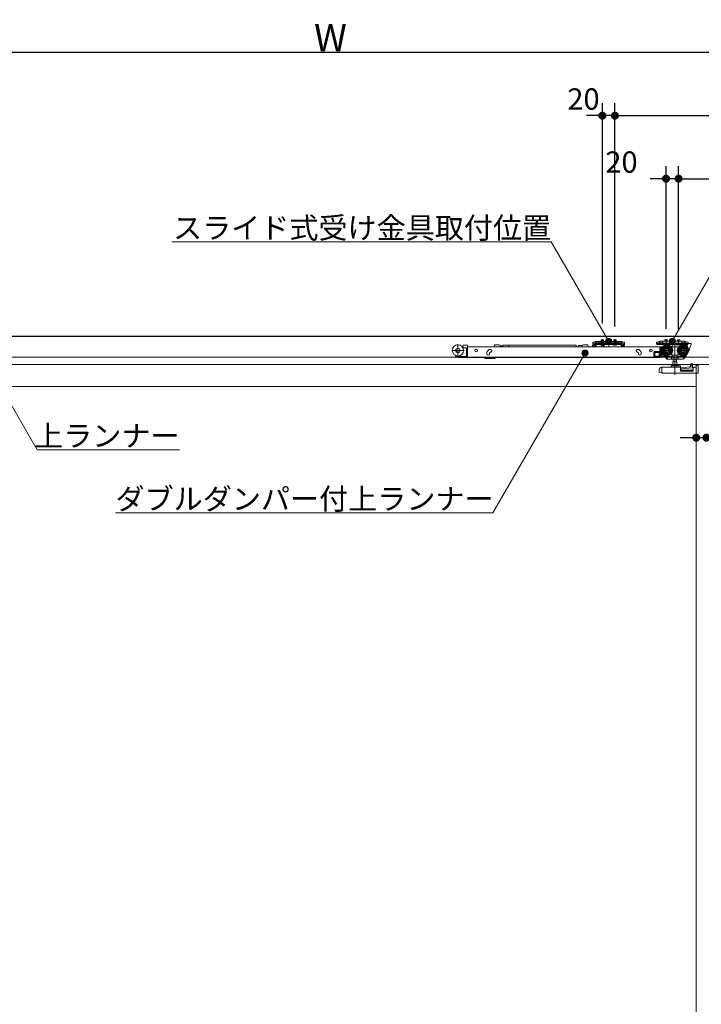
# Model space of a CAD drawing. Units: millimetres. Extents: x -4275 to 7850, y -3045 to 3045.
# Drawn here: x -1706 to -624, y -610 to 952 of the extents above; entities that cross this region are included whole.
import ezdxf

# ---------------------------------------------------------------- set-up
doc = ezdxf.new("R2010")
doc.units = ezdxf.units.MM
doc.header["$LTSCALE"] = 20
doc.header["$PDMODE"] = 1
doc.header["$PDSIZE"] = -2
for name, color, linetype, lineweight in [('2寸法-1', 7, 'Continuous', 15), ('2寸法-2', 7, 'Continuous', 15), ('2寸法-3', 7, 'Continuous', 15), ('3一般', 7, 'Continuous', 15)]:
    doc.layers.add(name, color=color, linetype=linetype, lineweight=lineweight)
doc.styles.add('MS PGothic', font='txt', dxfattribs={"bigfont": 'MS PGothic'})
doc.styles.get("Standard").update_dxf_attribs({"font": 'txt', "bigfont": 'BIGFONT.SHX'})
doc.dimstyles.new('SANWA-1', dxfattribs={"dimtxt": 33.826244, "dimasz": 12.712402, "dimexe": 20, "dimexo": 20, "dimgap": 2, "dimtad": 1, "dimdec": 8, "dimdsep": 46, "dimtxsty": 'MS PGothic', "dimblk": 'DOT', "dimblk1": 'DOT', "dimblk2": 'DOT', "dimcen": 0, "dimazin": 0, "dimtfac": 0.8, "dimtdec": 8, "dimtix": 1, "dimtmove": 0, "dimatfit": 0, "dimldrblk": 'DOT', "dimfxl": 1, "dimfrac": 2, "dimtolj": 1, "dimarcsym": 0})

# ---------------------------------------------------------------- blocks, each defined once
blk = doc.blocks.new('_Dot')
at = {"color": 0, "linetype": 'ByBlock', "lineweight": -2}
blk.add_line((-0.5, 0), (-1, 0), dxfattribs=at)
at = {"color": 0, "linetype": 'ByBlock', "const_width": 0.5}
blk.add_lwpolyline([(-0.25, 0, 1), (0.25, 0, 1)], format="xyb", close=True, dxfattribs=at)
blk = doc.blocks.new('*D4')
at = {"layer": '2寸法-1', "color": 0, "linetype": 'Continuous', "lineweight": -2}
for p, q in [((-3000, 720), (-3000, 920)), ((575, 820), (575, 920)), ((562.3, 900), (-2987.3, 900))]:
    blk.add_line(p, q, dxfattribs=at)
at = {"layer": 'Defpoints', "color": 0}
for p in [(-3000, 900), (575, 800), (-3000, 700)]:
    blk.add_point(p, dxfattribs=at)
at = {"layer": '2寸法-1', "color": 0, "lineweight": -2, "xscale": 12.71240234375, "yscale": 12.71240234375, "zscale": 12.71240234375, "rotation": 180}
blk.add_blockref('_Dot', (-3000, 900), dxfattribs=at)
at = {"layer": '2寸法-1', "color": 0, "lineweight": -2, "xscale": 12.71240234375, "yscale": 12.71240234375, "zscale": 12.71240234375}
blk.add_blockref('_Dot', (575, 900), dxfattribs=at)
at = {"layer": '2寸法-1', "color": 0, "lineweight": 15, "insert": (-1212.5, 923.7), "char_height": 43.49, "attachment_point": 5, "style": 'MS PGothic'}
blk.add_mtext('\\A1;W', dxfattribs=at)
blk = doc.blocks.new('*D137')
at = {"layer": '2寸法-1', "color": 0, "linetype": 'Continuous', "lineweight": -2}
for p, q in [((-761, 465.3), (-761, 820)), ((568, 720), (568, 820)), ((-748.3, 800), (555.3, 800))]:
    blk.add_line(p, q, dxfattribs=at)
at = {"layer": 'Defpoints', "color": 0}
for p in [(568, 800), (568, 700), (-761, 445.3)]:
    blk.add_point(p, dxfattribs=at)
at = {"layer": '2寸法-1', "color": 0, "lineweight": -2, "xscale": 12.71240234375, "yscale": 12.71240234375, "zscale": 12.71240234375, "rotation": 180}
blk.add_blockref('_Dot', (-761, 800), dxfattribs=at)
at = {"layer": '2寸法-1', "color": 0, "lineweight": -2, "xscale": 12.71240234375, "yscale": 12.71240234375, "zscale": 12.71240234375}
blk.add_blockref('_Dot', (568, 800), dxfattribs=at)
at = {"layer": '2寸法-1', "color": 0, "lineweight": 15, "insert": (-96.5, 819), "char_height": 33.826, "attachment_point": 5, "style": 'MS PGothic'}
blk.add_mtext('\\A1;U1 = DW1+129', dxfattribs=at)
blk = doc.blocks.new('*D140')
at = {"layer": '2寸法-1', "color": 0, "linetype": 'Continuous', "lineweight": -2}
for p, q in [((-660, 461.3), (-660, 720)), ((568, 620), (568, 720)), ((-647.3, 700), (555.3, 700))]:
    blk.add_line(p, q, dxfattribs=at)
at = {"layer": 'Defpoints', "color": 0}
for p in [(568, 700), (568, 600), (-660, 441.3)]:
    blk.add_point(p, dxfattribs=at)
at = {"layer": '2寸法-1', "color": 0, "lineweight": -2, "xscale": 12.71240234375, "yscale": 12.71240234375, "zscale": 12.71240234375, "rotation": 180}
blk.add_blockref('_Dot', (-660, 700), dxfattribs=at)
at = {"layer": '2寸法-1', "color": 0, "lineweight": -2, "xscale": 12.71240234375, "yscale": 12.71240234375, "zscale": 12.71240234375}
blk.add_blockref('_Dot', (568, 700), dxfattribs=at)
at = {"layer": '2寸法-1', "color": 0, "lineweight": 15, "insert": (-46, 719), "char_height": 33.826, "attachment_point": 5, "style": 'MS PGothic'}
blk.add_mtext('\\A1;Z = DW1+28', dxfattribs=at)
blk = doc.blocks.new('*D141')
at = {"layer": '2寸法-2', "color": 0, "linetype": 'Continuous', "lineweight": -2}
for p, q in [((-781, 470.6), (-781, 820)), ((-761, 470.6), (-761, 820)), ((-793.7, 800), (-806.4, 800)), ((-761, 800), (-781, 800)), ((-748.3, 800), (-735.6, 800))]:
    blk.add_line(p, q, dxfattribs=at)
at = {"layer": 'Defpoints', "color": 0}
for p in [(-781, 800), (-781, 450.6), (-761, 450.6)]:
    blk.add_point(p, dxfattribs=at)
at = {"layer": '2寸法-2', "color": 0, "lineweight": -2, "xscale": 12.71240234375, "yscale": 12.71240234375, "zscale": 12.71240234375}
blk.add_blockref('_Dot', (-781, 800), dxfattribs=at)
at = {"layer": '2寸法-2', "color": 0, "lineweight": -2, "xscale": 12.71240234375, "yscale": 12.71240234375, "zscale": 12.71240234375, "rotation": 180}
blk.add_blockref('_Dot', (-761, 800), dxfattribs=at)
at = {"layer": '2寸法-2', "color": 0, "lineweight": 15, "insert": (-811, 826.4), "char_height": 33.83, "attachment_point": 5, "style": 'MS PGothic'}
blk.add_mtext('\\A1;20', dxfattribs=at)
blk = doc.blocks.new('*D166')
at = {"layer": '2寸法-2', "color": 0, "linetype": 'Continuous', "lineweight": -2}
for p, q in [((-680, 461.5), (-680, 720)), ((-660, 461.3), (-660, 720)), ((-692.7, 700), (-705.4, 700)), ((-660, 700), (-680, 700)), ((-647.3, 700), (-634.6, 700))]:
    blk.add_line(p, q, dxfattribs=at)
at = {"layer": 'Defpoints', "color": 0}
for p in [(-680, 700), (-680, 441.5), (-660, 441.3)]:
    blk.add_point(p, dxfattribs=at)
at = {"layer": '2寸法-2', "color": 0, "lineweight": -2, "xscale": 12.71240234375, "yscale": 12.71240234375, "zscale": 12.71240234375}
blk.add_blockref('_Dot', (-680, 700), dxfattribs=at)
at = {"layer": '2寸法-2', "color": 0, "lineweight": -2, "xscale": 12.71240234375, "yscale": 12.71240234375, "zscale": 12.71240234375, "rotation": 180}
blk.add_blockref('_Dot', (-660, 700), dxfattribs=at)
at = {"layer": '2寸法-2', "color": 0, "lineweight": 15, "insert": (-750.7, 726.4), "char_height": 33.83, "attachment_point": 5, "style": 'MS PGothic'}
blk.add_mtext('\\A1;20', dxfattribs=at)
blk = doc.blocks.new('*D167')
at = {"layer": '2寸法-2', "color": 0, "linetype": 'Continuous', "lineweight": -2}
for p, q in [((-632, 309), (-632, 309)), ((-616, 309), (-616, 309)), ((-644.7, 289), (-657.4, 289)), ((-616, 289), (-632, 289)), ((-603.3, 289), (-590.6, 289))]:
    blk.add_line(p, q, dxfattribs=at)
at = {"layer": 'Defpoints', "color": 0}
for p in [(-632, 289), (-632, 289), (-616, 289)]:
    blk.add_point(p, dxfattribs=at)
at = {"layer": '2寸法-2', "color": 0, "lineweight": -2, "xscale": 12.71240234375, "yscale": 12.71240234375, "zscale": 12.71240234375}
blk.add_blockref('_Dot', (-632, 289), dxfattribs=at)
at = {"layer": '2寸法-2', "color": 0, "lineweight": -2, "xscale": 12.71240234375, "yscale": 12.71240234375, "zscale": 12.71240234375, "rotation": 180}
blk.add_blockref('_Dot', (-616, 289), dxfattribs=at)
at = {"layer": '2寸法-2', "color": 0, "lineweight": 15, "insert": (-582.5, 289), "char_height": 33.83, "attachment_point": 5, "style": 'MS PGothic'}
blk.add_mtext('\\A1;16', dxfattribs=at)
blk = doc.blocks.new('グループ-108')
at = {"layer": '3一般', "color": 7, "linetype": 'Continuous', "lineweight": 30}
blk.add_line((-3084.8, 450), (661.2, 450), dxfattribs=at)
blk = doc.blocks.new('グループ-109')
at = {"layer": '3一般', "color": 7, "linetype": 'Continuous', "lineweight": 15}
for p, q in [((-2999.5, 450), (567.5, 450)), ((-795.9, 438.2), (-795.9, 440.4)), ((-793.4, 440.4), (-795.9, 440.4)), ((-795.9, 438.2), (-795.9, 438.1)), ((-795.9, 438.1), (-794.7, 438.1)), ((-795.9, 437.1), (-795.9, 438.1)), ((-795.9, 438.1), (-793.4, 438.1)), ((-794.7, 438.1), (-794.7, 437.1)), ((-793.4, 440.4), (-792.6, 441.1)), ((-792.4, 438.1), (-793.4, 438.1)), ((-792, 441.8), (-792.6, 441.1)), ((-792.4, 438.1), (-791.7, 438.8)), ((-792, 441.8), (-791, 441.8)), ((-791, 439.5), (-791.7, 438.8)), ((-791, 441.8), (-791, 439.5)), ((-791, 441.3), (-790, 441.8)), ((-786, 441.8), (-791, 441.8)), ((-791, 439), (-790, 439.5)), ((-791, 439.5), (-791, 439)), ((-791, 439.5), (-790, 439.5)), ((-791, 438.3), (-751, 438.3)), ((-791, 438.3), (-791, 437.1)), ((-790, 439.5), (-786, 439.5)), ((-786, 441.8), (-756, 441.8)), ((-786, 441.3), (-786, 441.8)), ((-786, 440.8), (-786, 441.3)), ((-786, 439.5), (-786, 440.8)), ((-786, 439.2), (-786, 439.5)), ((-785.5, 440.8), (-756.5, 440.8)), ((-756.5, 438.7), (-785.5, 438.7)), ((-783, 444.1), (-779, 444.1)), ((-783, 441.8), (-783, 444.1)), ((-783, 437.8), (-783, 441.8)), ((-783, 436.1), (-782.1, 437.9)), ((-783, 437.8), (-782.6, 437.8)), ((-782.8, 437.1), (-783, 437.8)), ((-782.8, 437.1), (-782.6, 437.8)), ((-782.6, 441.8), (-782.6, 444.1)), ((-782.6, 437.8), (-782.6, 441.8)), ((-782.6, 437.8), (-779.4, 437.8)), ((-782.1, 437.9), (-781, 438.6)), ((-781, 435), (-781, 445.3)), ((-781, 443.4), (-781, 437.5)), ((-781, 435.7), (-781, 439.9)), ((-781, 438.6), (-779.9, 437.9)), ((-779.9, 437.9), (-778.9, 436.1)), ((-779.4, 444.1), (-779.4, 441.8)), ((-779.4, 441.8), (-779.4, 437.8)), ((-779.4, 437.8), (-779, 437.8)), ((-779.2, 437.1), (-779.4, 437.8)), ((-779, 437.8), (-779.2, 437.1)), ((-779, 444.1), (-779, 441.8)), ((-779, 441.8), (-779, 437.8)), ((-771, 444.2), (-771, 436.5)), ((-771, 432.6), (-771, 442.7)), ((-763, 441.8), (-763, 444.1)), ((-763, 444.1), (-759, 444.1)), ((-763, 437.8), (-763, 441.8)), ((-763, 436.1), (-762.1, 437.9)), ((-762.8, 437.1), (-763, 437.8)), ((-763, 437.8), (-762.6, 437.8)), ((-762.8, 437.1), (-762.6, 437.8)), ((-762.6, 441.8), (-762.6, 444.1)), ((-762.6, 437.8), (-762.6, 441.8)), ((-762.6, 437.8), (-759.4, 437.8)), ((-762.1, 437.9), (-761, 438.6)), ((-761, 435), (-761, 445.3)), ((-761, 443.4), (-761, 437.5)), ((-761, 435.7), (-761, 439.9)), ((-761, 438.6), (-759.9, 437.9)), ((-759.9, 437.9), (-758.9, 436.1)), ((-759.4, 444.1), (-759.4, 441.8)), ((-759.4, 441.8), (-759.4, 437.8)), ((-759.2, 437.1), (-759.4, 437.8)), ((-759.4, 437.8), (-759, 437.8)), ((-759, 437.8), (-759.2, 437.1)), ((-759, 444.1), (-759, 441.8)), ((-759, 441.8), (-759, 437.8)), ((-751, 441.8), (-756, 441.8)), ((-756, 441.8), (-756, 441.3)), ((-756, 440.8), (-756, 441.3)), ((-756, 440.8), (-756, 439.5)), ((-756, 439.5), (-756, 439.2)), ((-756, 439.5), (-752, 439.5)), ((-752, 441.8), (-751, 441.3)), ((-752, 439.5), (-751, 439.5)), ((-752, 439.5), (-751, 439)), ((-751, 439.5), (-751, 441.8)), ((-751, 441.8), (-750, 441.8)), ((-750.3, 438.8), (-751, 439.5)), ((-751, 439), (-751, 439.5)), ((-751, 438.3), (-751, 437.1)), ((-749.6, 438.1), (-750.3, 438.8)), ((-750, 441.8), (-749.4, 441.1)), ((-749.6, 438.1), (-748.6, 438.1)), ((-749.4, 441.1), (-748.6, 440.4)), ((-746.1, 440.4), (-748.6, 440.4)), ((-748.6, 438.1), (-746.1, 438.1)), ((-747.3, 438.1), (-746.1, 438.1)), ((-747.3, 437.1), (-747.3, 438.1)), ((-746.1, 440.4), (-746.1, 438.2)), ((-746.1, 438.2), (-746.1, 438.1)), ((-746.1, 438.1), (-746.1, 437.1)), ((-694.9, 438.4), (-694.9, 440.6)), ((-692.4, 440.6), (-694.9, 440.6)), ((-694.9, 438.3), (-694.9, 438.4)), ((-694.9, 438.3), (-692.4, 438.3)), ((-694.5, 438.3), (-690, 438.3)), ((-694.5, 437.1), (-694.5, 438.3)), ((-692.4, 440.6), (-691.6, 441.3)), ((-692.4, 438.3), (-691.4, 438.3)), ((-690, 439.7), (-690.7, 439)), ((-690, 442), (-690, 439.7)), ((-690, 441.5), (-689, 442)), ((-685, 442), (-690, 442)), ((-690, 439.2), (-689, 439.7)), ((-690, 439.7), (-690, 439.2)), ((-690, 437.1), (-690, 438.3)), ((-690, 438.3), (-650, 438.3)), ((-689, 439.7), (-685, 439.7)), ((-685, 442), (-685, 441)), ((-685, 442), (-655, 442)), ((-685, 439.7), (-685, 441)), ((-685, 439.4), (-685, 439.7)), ((-655.5, 438.9), (-684.5, 438.9)), ((-682, 444.1), (-678, 444.1)), ((-682, 442), (-682, 444.1)), ((-680, 445.1), (-680, 435.9)), ((-680, 439.9), (-680, 435.7)), ((-678.9, 417.7), (-678.9, 437.5)), ((-678, 444.1), (-678, 442)), ((-670, 442.7), (-670, 432.6)), ((-665.9, 437.7), (-665.9, 388.7)), ((-662, 442), (-662, 444.1)), ((-662, 444.1), (-658, 444.1)), ((-660, 444.9), (-660, 435.7)), ((-658, 444.1), (-658, 442)), ((-655, 442), (-655, 441)), ((-650, 442), (-655, 442)), ((-655, 441), (-655, 439.7)), ((-655, 439.7), (-655, 439.4)), ((-655, 439.7), (-651, 439.7)), ((-652.9, 417.7), (-652.9, 437.5)), ((-651, 439.7), (-650, 439.2)), ((-650, 439.7), (-650, 442)), ((-650, 439.2), (-650, 439.7)), ((-649.3, 439), (-650, 439.7)), ((-650, 438.3), (-650, 437.1)), ((-648.4, 441.3), (-647.6, 440.6)), ((-645.1, 440.6), (-647.6, 440.6)), ((-647.6, 438.3), (-645.1, 438.3)), ((-645.4, 437.8), (-645.4, 436.1)), ((-645.1, 440.6), (-645.1, 438.4)), ((-645.1, 438.3), (-645.1, 438.4)), ((-644.9, 438.3), (-640.6, 438.3)), ((-640.1, 437.1), (-640.1, 437.8)), ((-1000.3, 427.5), (-1020.1, 427.5)), ((-1010.2, 437.4), (-1010.2, 417.6)), ((-1002.2, 433.3), (-1003.3, 433.3)), ((-1002.3, 431.8), (-1001.2, 431.8)), ((-1002.2, 434.9), (-1002.2, 432.8)), ((-996.2, 435.9), (-1001.2, 435.9)), ((-997.2, 431.8), (-1001.2, 431.8)), ((-996.7, 423.8), (-996.7, 431.3)), ((-996.7, 422.8), (-996.7, 423.8)), ((-996.7, 417.3), (-996.7, 422.8)), ((-995.2, 422.8), (-996.7, 422.8)), ((-995.2, 434.9), (-995.2, 433.3)), ((-995.2, 433.3), (-689.9, 433.3)), ((-995.2, 433), (-995.2, 433.3)), ((-995.2, 424.1), (-995.2, 433)), ((-995.2, 423.5), (-995.2, 424.1)), ((-995.2, 423.5), (-995.2, 422.8)), ((-995.2, 422.8), (-995.2, 417.3)), ((-964.4, 422.1), (-964.4, 423.1)), ((-959.5, 429.1), (-960.4, 428.7)), ((-959.9, 423.1), (-959.9, 422.1)), ((-958.9, 424.5), (-958, 424.8)), ((-952.1, 435.7), (-952.1, 436.4)), ((-945.1, 436.4), (-952.1, 436.4)), ((-943.1, 435.9), (-945.1, 436.4)), ((-943.1, 433.3), (-943.1, 435.9)), ((-942.6, 433.5), (-942.6, 433.3)), ((-941.3, 433.5), (-941.2, 433.3)), ((-939.9, 433.5), (-939.9, 433.3)), ((-929.2, 435.8), (-938.9, 435.8)), ((-938.9, 433.3), (-938.9, 435.8)), ((-822.7, 435.8), (-929.2, 435.8)), ((-929.2, 435.8), (-929.2, 433.3)), ((-822.7, 435.8), (-822.7, 433.3)), ((-819.2, 434.5), (-819.2, 433.3)), ((-813, 435.3), (-819, 435.3)), ((-819, 435.3), (-819, 433.3)), ((-811, 436.4), (-813, 435.9)), ((-813, 435.3), (-813, 435.9)), ((-813, 435.3), (-813, 433.3)), ((-811, 436.4), (-804, 436.4)), ((-804, 435.7), (-804, 436.4)), ((-796.7, 434.8), (-797.3, 433.3)), ((-796.5, 435.4), (-796.7, 434.8)), ((-795.9, 434.6), (-795.9, 437.1)), ((-795.1, 436.3), (-793.6, 436.3)), ((-794.7, 434.6), (-794.7, 437.1)), ((-792.2, 434.6), (-794.7, 434.6)), ((-792.2, 433.4), (-794.7, 433.4)), ((-793.1, 435.8), (-793.1, 433.3)), ((-793.1, 433.3), (-793.1, 433.3)), ((-792.2, 434.6), (-792.2, 437.1)), ((-791, 434.6), (-791, 437.1)), ((-791, 437.1), (-751, 437.1)), ((-784.8, 437.1), (-784.8, 436.6)), ((-777.3, 437.1), (-784.8, 437.1)), ((-784.8, 436.6), (-784.3, 436.1)), ((-784.8, 436.6), (-777.3, 436.6)), ((-784.3, 436.1), (-777.8, 436.1)), ((-782.5, 433.3), (-781.7, 436)), ((-781.3, 436.3), (-781.1, 436.3)), ((-781.1, 436.3), (-777.6, 433.8)), ((-777.8, 436.1), (-777.3, 436.6)), ((-777.6, 433.8), (-777.6, 433.3)), ((-777.3, 436.6), (-777.3, 437.1)), ((-757.3, 437.1), (-764.8, 437.1)), ((-764.8, 437.1), (-764.8, 436.6)), ((-764.8, 436.6), (-757.3, 436.6)), ((-764.8, 436.6), (-764.3, 436.1)), ((-764.3, 436.1), (-757.8, 436.1)), ((-757.8, 436.1), (-757.3, 436.6)), ((-757.3, 436.6), (-757.3, 437.1)), ((-751, 437.1), (-751, 434.6)), ((-749.8, 437.1), (-749.8, 434.6)), ((-747.3, 434.6), (-749.8, 434.6)), ((-747.3, 433.4), (-749.8, 433.4)), ((-747.3, 437.1), (-747.3, 434.6)), ((-746.1, 437.1), (-746.1, 434.6)), ((-725.8, 424.8), (-724.9, 424.5)), ((-723.3, 428.7), (-724.3, 429.1)), ((-724.3, 424.1), (-724.2, 424)), ((-723.9, 422.1), (-723.9, 423.1)), ((-719.4, 423.1), (-719.4, 422.1)), ((-699.4, 418.1), (-699.4, 424.6)), ((-690.4, 425.6), (-698.4, 425.6)), ((-690.9, 424.1), (-697.9, 424.1)), ((-697.9, 424.1), (-697.9, 418.6)), ((-690, 437.1), (-694.5, 437.1)), ((-691.1, 424.1), (-691.1, 418.6)), ((-690.9, 418.6), (-690.9, 424.1)), ((-690, 437.1), (-650, 437.1)), ((-689.9, 433.3), (-689.9, 433)), ((-689.9, 424.1), (-689.9, 433)), ((-689.9, 417.1), (-689.9, 424.1)), ((-689.4, 432.6), (-689.4, 417.6)), ((-688.9, 433.1), (-686, 433.1)), ((-669, 427.6), (-688.8, 427.6)), ((-687.8, 428.9), (-687.8, 431.1)), ((-687.8, 422.6), (-687.8, 426.3)), ((-687.3, 431.6), (-687, 431.6)), ((-686, 422.1), (-687.3, 422.1)), ((-676.2, 437.1), (-683.7, 437.1)), ((-683.7, 437.1), (-683.7, 436.6)), ((-683.7, 436.6), (-683.2, 436.1)), ((-683.7, 436.6), (-676.2, 436.6)), ((-683.2, 436.1), (-676.7, 436.1)), ((-676.7, 436.1), (-676.2, 436.6)), ((-676.2, 436.6), (-676.2, 437.1)), ((-671.8, 433.1), (-670.9, 433.1)), ((-670.9, 433), (-670.9, 433.1)), ((-670.9, 433.1), (-660.9, 433.1)), ((-670.9, 433), (-670.9, 432.7)), ((-670.9, 432.7), (-670.9, 431.7)), ((-670.9, 419.9), (-670.9, 422.5)), ((-663.7, 437.1), (-663.7, 436.6)), ((-656.2, 437.1), (-663.7, 437.1)), ((-663.7, 436.6), (-656.2, 436.6)), ((-663.7, 436.6), (-663.2, 436.1)), ((-663.2, 436.1), (-656.7, 436.1)), ((-643, 427.6), (-662.8, 427.6)), ((-660.9, 433.1), (-660, 433.1)), ((-660.9, 433.1), (-660.9, 433)), ((-660.9, 432.7), (-660.9, 433)), ((-660.9, 431.7), (-660.9, 432.7)), ((-660.9, 422.5), (-660.9, 419.9)), ((-656.7, 436.1), (-656.2, 436.6)), ((-656.2, 436.6), (-656.2, 437.1)), ((-650, 437.1), (-647.3, 437.1)), ((-645.4, 436.1), (-646.3, 436.1)), ((-646.3, 436.1), (-646.3, 424.6)), ((-646.3, 424.6), (-645.1, 424.6)), ((-645.1, 424.6), (-640.1, 437.1)), ((567.5, 417), (-2999.5, 417)), ((-997.2, 417.6), (-1008.7, 417.6)), ((-1008.7, 416.1), (-996.7, 416.1)), ((-996.7, 416.1), (-996.7, 417.3)), ((-995.2, 416.1), (-996.7, 416.1)), ((-995.2, 417.3), (-995.2, 416.1)), ((-689.9, 416.1), (-995.2, 416.1)), ((-967.4, 415.1), (-967.4, 416.1)), ((-966.9, 414.6), (-953.6, 414.6)), ((-950.5, 415.7), (-950, 416.1)), ((-698.4, 417.1), (-689.4, 417.1)), ((-697.9, 418.6), (-690.9, 418.6)), ((-689.9, 417.1), (-689.9, 416.1)), ((-689.4, 417.1), (-689.4, 417.6)), ((-681.9, 417.1), (-689.4, 417.1)), ((-687.9, 420.6), (-687.9, 418.6)), ((-684.6, 420.6), (-687.9, 420.6)), ((-687.9, 418.6), (-682.4, 418.6)), ((-682.4, 418.6), (-683.1, 419.6)), ((-680.8, 417.1), (-681.9, 417.1)), ((-680.3, 418.1), (-681.4, 418.1)), ((-681.4, 418.1), (-681.4, 417.6)), ((-679.3, 413.8), (-681.4, 417.1)), ((-680.6, 418.6), (-680.8, 418.8)), ((-680.6, 418.6), (-680.3, 418.1)), ((-677.7, 414.1), (-680.3, 418.1)), ((-669.5, 418.1), (-680, 418.1)), ((-677.4, 413.6), (-678.9, 413.6)), ((-677.7, 414.1), (-677.4, 413.6)), ((-677.4, 413.6), (-677.1, 413.6)), ((-670.8, 413.6), (-677.1, 413.6)), ((-670.9, 419.9), (-671.4, 419.9)), ((-671.1, 414.1), (-671.1, 418.1)), ((-660.9, 419.9), (-670.9, 419.9)), ((-668.6, 413.6), (-670.8, 413.6)), ((-662.8, 409.5), (-669, 409.5)), ((-669, 409.5), (-669, 404)), ((-668.7, 418.6), (-668.7, 414.1)), ((-663.2, 413.6), (-668.6, 413.6)), ((-668.4, 413.6), (-668.4, 409.5)), ((-663.4, 409.5), (-663.4, 413.6)), ((-661, 413.6), (-663.2, 413.6)), ((-663.1, 414.1), (-663.1, 418.6)), ((-662.8, 404), (-662.8, 409.5)), ((-650, 418.1), (-662.3, 418.1)), ((-653.2, 413.6), (-661, 413.6)), ((-660.4, 419.9), (-660.9, 419.9)), ((-660.7, 414.1), (-660.7, 418.1)), ((-652, 415.5), (-655.9, 418.1)), ((-651.4, 415.5), (-652.3, 414.1)), ((-652, 415.5), (-650.3, 418.1)), ((-649.6, 418.3), (-651.4, 415.5)), ((-651.3, 415.6), (-650.7, 415.2)), ((-648.2, 419), (-650.7, 415.2)), ((-648.7, 419.6), (-649.6, 418.3)), ((-647.5, 420.2), (-648.2, 419)), ((-647.5, 420.2), (-647.6, 420.3)), ((-638.1, 406.2), (-640.1, 406.2)), ((-638.1, 406.2), (-638.1, 406.1)), ((-1816, 405), (-616, 405)), ((-690.9, 393), (-690.9, 396.5)), ((-689.6, 393), (-690.9, 393)), ((-689.6, 392.3), (-689.6, 393)), ((-687.9, 391.7), (-689.6, 392.3)), ((-688.3, 400.3), (-687.9, 400.4)), ((-687.4, 400.6), (-687.9, 400.4)), ((-687.9, 391.7), (-686.9, 391.3)), ((-687.4, 400.6), (-687, 400.8)), ((-686.9, 391.3), (-686.9, 400.3)), ((-686.9, 391.3), (-628.9, 391.3)), ((-686.8, 400.8), (-657.4, 400.8)), ((-671.9, 401.3), (-671.9, 402.3)), ((-671.4, 402.8), (-668.6, 402.8)), ((-670.3, 404), (-661.5, 404)), ((-663.2, 402.8), (-668.6, 402.8)), ((-663.2, 402.8), (-657.4, 402.8)), ((-656.9, 402.3), (-656.9, 401.3)), ((-656.9, 399.8), (-642.1, 401.4)), ((-656.9, 400.3), (-656.9, 401.3)), ((-656.9, 400.3), (-656.9, 394.4)), ((-636.9, 396.3), (-656.9, 396.3)), ((-636.9, 394.4), (-656.9, 394.4)), ((-638.1, 400.1), (-656, 398.2)), ((-642.1, 401.4), (-639.6, 403)), ((-641.1, 402), (-641.1, 404.6)), ((-639.6, 403), (-638.1, 403.1)), ((-638.1, 406.1), (-638.1, 405.8)), ((-638.1, 405.8), (-638.1, 403.1)), ((-638.1, 403.1), (-638.1, 400.1)), ((-636.9, 399.8), (-636.9, 394.4)), ((-631.9, 400.8), (-635.9, 400.8)), ((-632, 405), (-632, -1887)), ((-632, -1887), (-632, 405)), ((-632, 405), (568, 405)), ((-631.9, 404.3), (-631.9, 400.8)), ((-631.9, 404.3), (-628.9, 404.3)), ((-628.9, 404.3), (-628.9, 391.3)), ((-628.9, 404.2), (-628.8, 404.2)), ((-628.8, 404.2), (-628.8, 403.7)), ((-628.8, 393), (-628.8, 403.7)), ((-1800, 370), (-632, 370))]:
    blk.add_line(p, q, dxfattribs=at)
at = {"layer": '3一般', "color": 7, "linetype": 'Continuous', "lineweight": 15, "flags": 128}
blk.add_lwpolyline([(-628.9, 392.4), (-628.8, 392.7), (-628.8, 393)], dxfattribs=at)
at = {"layer": '3一般', "color": 7, "linetype": 'Continuous', "lineweight": 15}
for centre, radius in [((-1010.2, 427.5), 9), ((-1010.2, 427.5), 3.5), ((-981.2, 427.3), 2.05), ((-703.9, 427.3), 2.05), ((-678.9, 427.6), 9), ((-678.9, 427.6), 8), ((-678.9, 427.6), 6.5), ((-678.9, 427.6), 6.3), ((-678.9, 427.6), 5.2), ((-678.9, 427.6), 3.7), ((-678.9, 427.6), 3), ((-652.9, 427.6), 9), ((-652.9, 427.6), 8), ((-652.9, 427.6), 6.5), ((-652.9, 427.6), 6.3), ((-652.9, 427.6), 5.2), ((-652.9, 427.6), 3.7), ((-652.9, 427.6), 3)]:
    blk.add_circle(centre, radius, dxfattribs=at)
for centre, radius, start, end in [((-793.4, 440.4), 2.3, 270, 315), ((-791, 439.5), 2.3, 90, 135), ((-791, 437.1), 1.2, 90, 180), ((-785.5, 441.3), 0.5, 180, 270), ((-785.5, 439.2), 0.5, 180, 270), ((-756.5, 441.3), 0.5, 270, 0), ((-756.5, 439.2), 0.5, 270, 0), ((-751, 439.5), 2.3, 45, 90), ((-751, 437.1), 1.2, 0, 90), ((-748.6, 440.4), 2.3, 225, 270), ((-692.4, 440.6), 2.3, 270, 315), ((-690, 439.7), 2.3, 90, 135), ((-684.5, 439.4), 0.5, 180, 270), ((-655.5, 439.4), 0.5, 270, 0), ((-650, 439.7), 2.3, 45, 90), ((-647.6, 440.6), 2.3, 225, 270), ((-644.9, 437.8), 0.5, 90, 180), ((-640.6, 437.8), 0.5, 0, 90), ((-1001.2, 434.9), 1, 90, 180), ((-1001.2, 432.8), 1, 180, 270), ((-997.2, 431.3), 0.5, 0, 90), ((-996.2, 434.9), 1, 0, 90), ((-962.1, 422.1), 2.25, 180, 0), ((-958.4, 423.1), 6, 110, 170.4059), ((-958.7, 427), 2.25, 290, 110), ((-958.4, 423.1), 1.5, 110, 138.1897), ((-956.1, 435.7), 4, 323.1301, 0), ((-819, 434.5), 0.25, 90, 180), ((-800, 435.7), 4, 180, 216.8699), ((-795.1, 434.8), 1.5, 90, 159.444), ((-794.7, 434.6), 1.2, 180, 270), ((-793.6, 435.8), 0.5, 0, 90), ((-792.2, 434.6), 1.2, 270, 0), ((-781.3, 435.8), 0.5, 90, 164.0546), ((-749.8, 434.6), 1.2, 180, 270), ((-747.3, 434.6), 1.2, 270, 0), ((-725.1, 427), 2.25, 70, 250), ((-725.4, 423.1), 1.5, 41.8103, 70), ((-721.6, 422.1), 2.25, 180, 0), ((-725.4, 423.1), 6, 9.5941, 70), ((-698.4, 424.6), 1, 90, 180), ((-690.4, 426.6), 1, 270, 0), ((-688.9, 432.6), 0.5, 90, 180), ((-687.3, 431.1), 0.5, 90, 180), ((-686.8, 423.1), 1, 180, 270), ((-687.3, 422.6), 0.5, 180, 270), ((-678.9, 427.6), 9.5, 327.3631, 32.6369), ((-652.9, 427.6), 9.5, 147.3631, 212.6369), ((-647.3, 436.1), 1, 0, 90), ((-1008.7, 422.6), 6.5, 207.8267, 270), ((-1008.7, 422.6), 5, 232.496, 270), ((-997.2, 418.1), 0.5, 270, 0), ((-966.9, 415.1), 0.5, 180, 270), ((-953.6, 419.6), 5, 270, 308.6598), ((-698.4, 418.1), 1, 180, 270), ((-681.9, 417.6), 0.5, 270, 0), ((-680, 418.6), 0.5, 213, 270), ((-678.9, 414.1), 0.5, 213, 270), ((-677.1, 414.1), 0.5, 213, 270), ((-653.2, 414.6), 1, 270, 327), ((-650, 418.6), 0.5, 270, 327), ((-686.9, 396.5), 4, 110.556, 180), ((-686.8, 400.3), 0.5, 90, 110.556), ((-672.4, 401.3), 0.5, 270, 0), ((-671.4, 402.3), 0.5, 90, 180), ((-670.3, 403.4), 0.6, 90, 180), ((-670.3, 403.4), 0.6, 180, 270), ((-661.5, 403.4), 0.6, 0, 90), ((-661.5, 403.4), 0.6, 270, 0), ((-657.4, 402.3), 0.5, 0, 90), ((-657.4, 400.3), 0.5, 0, 90), ((-655.9, 397.2), 1, 96.1016, 180), ((-635.9, 399.8), 1, 90, 180)]:
    blk.add_arc(centre, radius, start, end, dxfattribs=at)
for points in [[(-964.4, 423.1), (-964.4, 423.3), (-964.4, 423.8), (-964.3, 424.1)], [(-959.5, 424.1), (-959.7, 423.9), (-959.9, 423.4), (-959.9, 423.1)], [(-943.1, 433.8), (-943, 434), (-943, 434.6), (-942.3, 434.8), (-942.2, 434), (-942.1, 433.5), (-942.1, 433.3)], [(-942.5, 434.3), (-942.4, 434.4), (-942.5, 434.1), (-942.6, 433.8), (-942.6, 433.4), (-942.6, 433.3)], [(-941.8, 433.3), (-941.8, 433.5), (-941.7, 434.1), (-941.3, 435), (-940.8, 434.1), (-940.8, 433.5), (-940.7, 433.3)], [(-941.1, 434.3), (-941.1, 434.4), (-941.2, 434.1), (-941.2, 433.8), (-941.3, 433.4), (-941.3, 433.3)], [(-940.4, 433.3), (-940.4, 433.5), (-940.4, 434.1), (-939.9, 435), (-939.5, 434.1), (-939.4, 433.5), (-939.4, 433.3)], [(-939.8, 434.3), (-939.7, 434.4), (-939.8, 434.1), (-939.9, 433.8), (-939.9, 433.4), (-939.9, 433.3)], [(-939.1, 433.3), (-939.1, 433.6), (-939, 434.1), (-938.9, 434.4)], [(-723.9, 423.1), (-723.9, 423.4), (-724.1, 423.9), (-724.3, 424.1)], [(-719.5, 424.1), (-719.4, 423.8), (-719.4, 423.3), (-719.4, 423.1)], [(-670.9, 422.5), (-671, 422.5), (-671.3, 422.6), (-671.4, 422.6)], [(-660.9, 422.5), (-660.8, 422.5), (-660.5, 422.6), (-660.4, 422.6)], [(-671.1, 414.1), (-671.1, 413.9), (-671, 413.6), (-670.8, 413.6)], [(-669.5, 418.1), (-669.2, 418.1), (-668.7, 418.3), (-668.7, 418.6)], [(-668.7, 414.1), (-668.7, 414), (-668.7, 413.7), (-668.6, 413.6)], [(-663.1, 414.1), (-663.1, 414), (-663.1, 413.7), (-663.2, 413.6)], [(-663.1, 418.6), (-663.1, 418.3), (-662.6, 418.1), (-662.3, 418.1)], [(-660.7, 414.1), (-660.7, 413.9), (-660.8, 413.6), (-661, 413.6)], [(-651.4, 415.5), (-651.3, 415.6), (-651.8, 415.6), (-652, 415.5)], [(-640.7, 406), (-640.6, 406.1), (-640.3, 406.2), (-640.1, 406.2)], [(-638.1, 406.2), (-638.1, 406.2), (-638.1, 406.2), (-638.1, 406.2)], [(-687.4, 400.6), (-687.2, 400.6), (-686.9, 400.4), (-686.9, 400.3)], [(-641.1, 404.6), (-641.1, 405), (-640.9, 405.7), (-640.7, 406)]]:
    blk.add_open_spline(points, degree=2, dxfattribs=at)
blk = doc.blocks.new('グループ-110')
at = {"layer": '3一般', "color": 7}
for name in ['グループ-108', 'グループ-109']:
    blk.add_blockref(name, (0, 0), dxfattribs=at)

msp = doc.modelspace()

# ---------------------------------------------------------------- hatches: boundary and pattern name
at = {"layer": '2寸法-3', "linetype": 'Continuous', "lineweight": 0}
h = msp.add_hatch(color=7, dxfattribs=at)
edge = h.paths.add_edge_path()
edge.add_arc((-771, 441.80490347), 5.00677598, 0, 360)
h = msp.add_hatch(color=7, dxfattribs=at)
edge = h.paths.add_edge_path()
edge.add_arc((-669.99999839, 442.00490347), 5.00744331, 0, 360)
h = msp.add_hatch(color=7, dxfattribs=at)
edge = h.paths.add_edge_path()
edge.add_arc((-808.47615265, 423.2999999), 5.00677598, 0, 360)

# ---------------------------------------------------------------- linework, layer by layer
at = {"layer": '2寸法-3', "color": 7, "linetype": 'Continuous', "lineweight": 15, "flags": 128}
for points in [[(-771, 441.80490347), (-862.33398156, 600), (-1464.2610649, 600)], [(-669.99999839, 442.00490347), (-578.78148688, 600), (38.00084819, 600)], [(-1451.94489232, 269.99999997), (-1677.86047392, 269.99999997), (-1766.1, 422.83534237)], [(-1553.55925357, 169.99999997), (-954.7189758, 169.99999997), (-808.47615265, 423.2999999)]]:
    msp.add_lwpolyline(points, dxfattribs=at)
at = {"layer": '2寸法-3', "color": 7, "linetype": 'Continuous', "lineweight": 15}
for centre, radius in [((-771, 441.80490347), 5.00677598), ((-669.99999839, 442.00490347), 5.00744331), ((-808.47615265, 423.2999999), 5.00677598)]:
    msp.add_circle(centre, radius, dxfattribs=at)

# ---------------------------------------------------------------- block references
at = {"layer": '3一般', "color": 7}
msp.add_blockref('グループ-110', (0, 0), dxfattribs=at)

# ---------------------------------------------------------------- texts
at = {"layer": '2寸法-3', "color": 7, "char_height": 33.826244213}
for s, insert, attachment_point, line_spacing_factor in [('{\\fMS PGothic|b0|i0|c128|p0;スライド式受け金具取付位置}', (-862.33398156, 605), 9, 0.870768), ('{\\fMS PGothic|b0|i0|c128|p0;上ランナー}', (-1451.94489232, 274.99999997), 9, 0.641378), ('{\\fMS PGothic|b0|i0|c128|p0;ダブルダンパー付上ラ\\fMS PGothic|b0|i0|c128|p0;ンナー}', (-1553.55925357, 174.99999997), 7, 0.641378)]:
    msp.add_mtext(s, dxfattribs=dict(at, insert=insert, attachment_point=attachment_point, line_spacing_factor=line_spacing_factor))

# ---------------------------------------------------------------- dimensions: what is measured, and where the dimension line sits
at = {"layer": '2寸法-1', "color": 7, "linetype": 'Continuous', "lineweight": 15}
for base, p1, p2, text, override, picture, middle in [((-3000, 900), (575, 800), (-3000, 700), 'W', {"dimtxt": 43.490885, "dimgap": 2, "dimpost": '<>', "dimtxsty": 'MS PGothic', "dimtmove": 2}, '*D4', (-1212.5, 923.74544271)), ((568, 800), (-761, 445.25490347), (568, 700), 'U1 = DW1+129', {"dimgap": 2, "dimpost": '<>', "dimtxsty": 'MS PGothic', "dimtmove": 2}, '*D137', (-96.5, 819.00921939)), ((568, 700), (-660, 441.27268425), (568, 600), 'Z = DW1+28', {"dimgap": 2, "dimpost": '<>', "dimtxsty": 'MS PGothic', "dimtmove": 2}, '*D140', (-46, 719.00921939))]:
    dim = msp.add_linear_dim(base=base, p1=p1, p2=p2, text=text, dimstyle='SANWA-1', override=override, dxfattribs=at)
    dim.commit()
    dim.dimension.update_dxf_attribs({"geometry": picture, "text_midpoint": middle})
at = {"layer": '2寸法-2', "color": 7, "linetype": 'Continuous', "lineweight": 15}
for base, p1, p2, picture, middle in [((-781, 800), (-761, 450.5976754581), (-781, 450.5976754581), '*D141', (-811.0000700492, 826.4475)), ((-680.0000008605, 700), (-660.0000008605, 441.2726842462), (-680.0000008605, 441.4726842462), '*D166', (-750.6633305722, 726.4475)), ((-632, 289.000000166), (-616, 289.000000166), (-632, 289.000000166), '*D167', (-582.4939550631, 289.000000166))]:
    dim = msp.add_linear_dim(base=base, p1=p1, p2=p2, dimstyle='SANWA-1', override={"dimgap": 2, "dimpost": '<>', "dimtxsty": 'MS PGothic', "dimtix": 0, "dimtmove": 2}, dxfattribs=at)
    dim.commit()
    dim.dimension.update_dxf_attribs({"geometry": picture, "text_midpoint": middle, "dimtype": 160})

doc.saveas('drawing.dxf')
